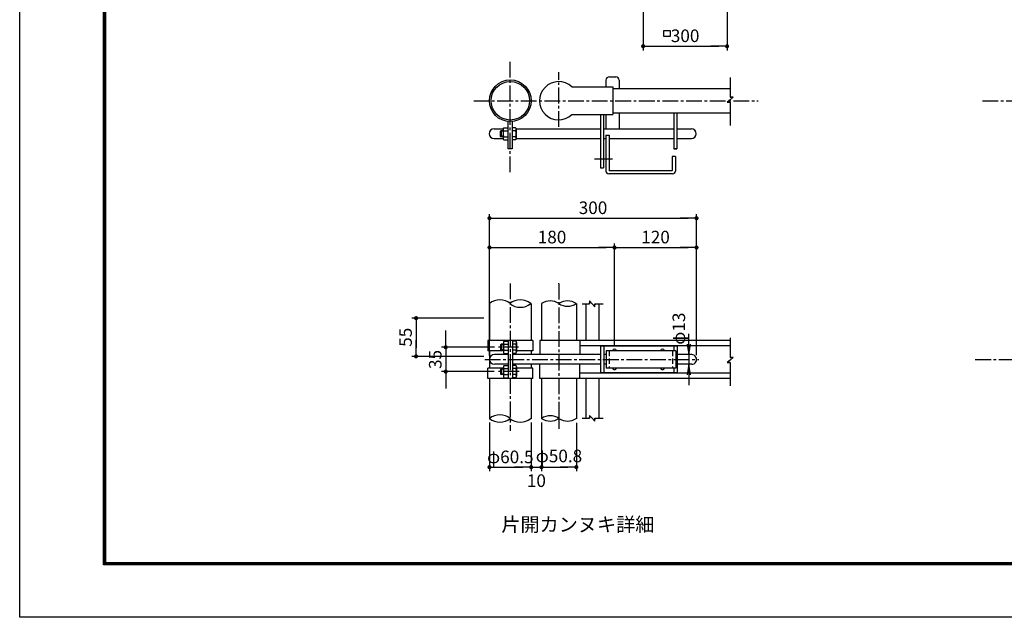
# Model space of a CAD drawing. Extents: x -327 to 8583, y -181 to 6119.
# Drawn here: x -327 to 3192, y -181 to 1954 of the extents above; entities that cross this region are included whole.
import ezdxf
from ezdxf.enums import TextEntityAlignment as Align

# ---------------------------------------------------------------- set-up
doc = ezdxf.new("R2010")
doc.units = 0
doc.header["$LTSCALE"] = 75
doc.header["$MEASUREMENT"] = 0
doc.header["$PDMODE"] = 35
for name, pattern in [('CENTER2', [1.125, 0.75, -0.125, 0.125, -0.125]), ('DASHDOT', [1, 0.5, -0.25, 0, -0.25]), ('DASHED2', [0.375, 0.25, -0.125])]:
    doc.linetypes.add(name, pattern=pattern)
doc.layers.get('0').update_dxf_attribs({"linetype": 'CONTINUOUS'})
doc.layers.get('DEFPOINTS').update_dxf_attribs({"linetype": 'CONTINUOUS'})
for name, color, linetype in [('1', 7, 'CONTINUOUS'), ('EXTCNT-L', 4, 'CONTINUOUS'), ('SUNPOU', 1, 'CONTINUOUS'), ('WAKU', 7, 'CONTINUOUS')]:
    doc.layers.add(name, color=color, linetype=linetype)
doc.styles.add('KNJYOKO', font='txt.shx', dxfattribs={"height": 1, "bigfont": 'bigfont'})
doc.styles.add('ROMANSE', font='Romans.shx', dxfattribs={"width": 0.7, "height": 45, "bigfont": 'BIGFONT.SHX'})
doc.dimstyles.new('MARUR12', dxfattribs={"dimscale": 15, "dimtxt": 2, "dimasz": 2, "dimexe": 1, "dimexo": 1, "dimgap": 1, "dimtad": 1, "dimdec": 0, "dimzin": 0, "dimdsep": 46, "dimtxsty": 'ROMANSE', "dimblk1": 'M1', "dimblk2": 'M1', "dimsah": 1, "dimcen": 0, "dimclrd": 1, "dimclre": 1, "dimclrt": 3, "dimadec": 0, "dimazin": 0, "dimtfac": 3, "dimtdec": 0, "dimtmove": 2, "dimatfit": 3, "dimldrblk": 'M1', "dimfxl": 1, "dimtolj": 1, "dimtzin": 0, "dimarcsym": 0})

# ---------------------------------------------------------------- blocks, each defined once
blk = doc.blocks.new('M1')
at = {"layer": 'SUNPOU'}
blk.add_line((-0.25, 0), (-1.93, 0), dxfattribs=at)
at = {"layer": 'SUNPOU', "const_width": 0.25}
blk.add_lwpolyline([(-0.12, 0, 1), (0.12, 0, 1)], format="xyb", close=True, dxfattribs=at)
blk = doc.blocks.new('*D19')
at = {"layer": 'DEFPOINTS', "color": 0, "transparency": 16777216}
for p in [(1901.1, 1995.9), (2201.1, 1995.9), (2201.1, 1859)]:
    blk.add_point(p, dxfattribs=at)
at = {"layer": 'SUNPOU', "color": 1, "lineweight": -2, "transparency": 16777216}
for p, q in [((1901.1, 1980.9), (1901.1, 1844)), ((2201.1, 1980.9), (2201.1, 1844)), ((1931.1, 1859), (2171.1, 1859))]:
    blk.add_line(p, q, dxfattribs=at)
at = {"layer": 'SUNPOU', "color": 1, "lineweight": -2, "transparency": 16777216, "xscale": 30, "yscale": 30, "zscale": 30, "rotation": 180}
blk.add_blockref('M1', (1901.1, 1859), dxfattribs=at)
at = {"layer": 'SUNPOU', "color": 1, "lineweight": -2, "transparency": 16777216, "xscale": 30, "yscale": 30, "zscale": 30}
blk.add_blockref('M1', (2201.1, 1859), dxfattribs=at)
at = {"layer": 'SUNPOU', "color": 3, "transparency": 16777216, "insert": (2051.1, 1896.5), "char_height": 45, "attachment_point": 5, "style": 'ROMANSE'}
blk.add_mtext('\\A1;300', dxfattribs=at)
blk = doc.blocks.new('*D145')
at = {"color": 1, "lineweight": -2, "transparency": 16777216}
for p, q in [((1351.9, 754), (1351.9, 1259.7)), ((1381.9, 1244.7), (2061.9, 1244.7)), ((2091.9, 755.3), (2091.9, 1259.7))]:
    blk.add_line(p, q, dxfattribs=at)
at = {"layer": 'DEFPOINTS', "color": 0, "transparency": 16777216}
for p in [(2091.9, 1244.7), (1351.9, 739), (2091.9, 740.3)]:
    blk.add_point(p, dxfattribs=at)
at = {"color": 1, "lineweight": -2, "transparency": 16777216, "xscale": 30, "yscale": 30, "zscale": 30, "rotation": 180}
blk.add_blockref('M1', (1351.9, 1244.7), dxfattribs=at)
at = {"color": 1, "lineweight": -2, "transparency": 16777216, "xscale": 30, "yscale": 30, "zscale": 30}
blk.add_blockref('M1', (2091.9, 1244.7), dxfattribs=at)
at = {"color": 3, "transparency": 16777216, "insert": (1721.9, 1282.2), "char_height": 45, "attachment_point": 5, "style": 'ROMANSE'}
blk.add_mtext('\\A1;300', dxfattribs=at)
blk = doc.blocks.new('*D144')
at = {"color": 1, "lineweight": -2, "transparency": 16777216}
for p, q in [((1351.9, 954.8), (1351.9, 1155)), ((1381.9, 1140), (1768.9, 1140)), ((1798.9, 791.9), (1798.9, 1155))]:
    blk.add_line(p, q, dxfattribs=at)
at = {"layer": 'DEFPOINTS', "color": 0, "transparency": 16777216}
for p in [(1798.9, 1140), (1351.9, 939.8), (1798.9, 776.9)]:
    blk.add_point(p, dxfattribs=at)
at = {"color": 1, "lineweight": -2, "transparency": 16777216, "xscale": 30, "yscale": 30, "zscale": 30, "rotation": 180}
blk.add_blockref('M1', (1351.9, 1140), dxfattribs=at)
at = {"color": 1, "lineweight": -2, "transparency": 16777216, "xscale": 30, "yscale": 30, "zscale": 30}
blk.add_blockref('M1', (1798.9, 1140), dxfattribs=at)
at = {"color": 3, "transparency": 16777216, "insert": (1575.4, 1177.5), "char_height": 45, "attachment_point": 5, "style": 'ROMANSE'}
blk.add_mtext('\\A1;180', dxfattribs=at)
blk = doc.blocks.new('*D143')
at = {"color": 1, "lineweight": -2, "transparency": 16777216}
for p, q in [((1798.9, 791.9), (1798.9, 1155)), ((1828.9, 1140), (2061.9, 1140)), ((2091.9, 1053.5), (2091.9, 1155))]:
    blk.add_line(p, q, dxfattribs=at)
at = {"layer": 'DEFPOINTS', "color": 0, "transparency": 16777216}
for p in [(2091.9, 1140), (2091.9, 1038.5), (1798.9, 776.9)]:
    blk.add_point(p, dxfattribs=at)
at = {"color": 1, "lineweight": -2, "transparency": 16777216, "xscale": 30, "yscale": 30, "zscale": 30, "rotation": 180}
blk.add_blockref('M1', (1798.9, 1140), dxfattribs=at)
at = {"color": 1, "lineweight": -2, "transparency": 16777216, "xscale": 30, "yscale": 30, "zscale": 30}
blk.add_blockref('M1', (2091.9, 1140), dxfattribs=at)
at = {"color": 3, "transparency": 16777216, "insert": (1945.4, 1177.5), "char_height": 45, "attachment_point": 5, "style": 'ROMANSE'}
blk.add_mtext('\\A1;120', dxfattribs=at)
blk = doc.blocks.new('*D156')
at = {"layer": 'DEFPOINTS', "color": 0, "transparency": 16777216}
for p in [(1346.2, 887.8), (1089.4, 751.3), (1346.2, 751.3)]:
    blk.add_point(p, dxfattribs=at)
at = {"layer": 'SUNPOU', "color": 1, "lineweight": -2, "transparency": 16777216}
for p, q in [((1331.2, 887.8), (1074.4, 887.8)), ((1089.4, 857.8), (1089.4, 781.3)), ((1331.2, 751.3), (1074.4, 751.3))]:
    blk.add_line(p, q, dxfattribs=at)
at = {"layer": 'SUNPOU', "color": 1, "lineweight": -2, "transparency": 16777216, "xscale": 30, "yscale": 30, "zscale": 30}
for p, rotation in [((1089.4, 887.8), 90), ((1089.4, 751.3), 270)]:
    blk.add_blockref('M1', p, dxfattribs=dict(at, rotation=rotation))
at = {"layer": 'SUNPOU', "color": 3, "transparency": 16777216, "insert": (1051.9, 819.6), "char_height": 45, "attachment_point": 5, "rotation": 90, "style": 'ROMANSE'}
blk.add_mtext('\\A1;55', dxfattribs=at)
blk = doc.blocks.new('*D155')
at = {"layer": 'DEFPOINTS', "color": 0, "transparency": 16777216}
for p in [(1384.5, 783.7), (1195.6, 696.8), (1383.8, 696.8)]:
    blk.add_point(p, dxfattribs=at)
at = {"layer": 'SUNPOU', "color": 1, "lineweight": -2, "transparency": 16777216}
for p, q in [((1195.6, 813.7), (1195.6, 843.7)), ((1369.5, 783.7), (1180.6, 783.7)), ((1195.6, 783.7), (1195.6, 696.8)), ((1368.8, 696.8), (1180.6, 696.8)), ((1195.6, 666.8), (1195.6, 636.8))]:
    blk.add_line(p, q, dxfattribs=at)
at = {"layer": 'SUNPOU', "color": 1, "lineweight": -2, "transparency": 16777216, "xscale": 30, "yscale": 30, "zscale": 30}
for p, rotation in [((1195.6, 783.7), 270), ((1195.6, 696.8), 90)]:
    blk.add_blockref('M1', p, dxfattribs=dict(at, rotation=rotation))
at = {"layer": 'SUNPOU', "color": 3, "transparency": 16777216, "insert": (1158.1, 740.3), "char_height": 45, "attachment_point": 5, "rotation": 90, "style": 'ROMANSE'}
blk.add_mtext('\\A1;35', dxfattribs=at)
blk = doc.blocks.new('*D151')
at = {"layer": 'DEFPOINTS', "color": 0, "transparency": 16777216}
for p in [(1538.1, 529.6), (1662.3, 528.5), (1662.3, 355.8)]:
    blk.add_point(p, dxfattribs=at)
at = {"layer": 'SUNPOU', "color": 1, "lineweight": -2, "transparency": 16777216}
for p, q in [((1538.1, 514.6), (1538.1, 340.8)), ((1662.3, 513.5), (1662.3, 340.8)), ((1568.1, 355.8), (1632.3, 355.8))]:
    blk.add_line(p, q, dxfattribs=at)
at = {"layer": 'SUNPOU', "color": 1, "lineweight": -2, "transparency": 16777216, "xscale": 30, "yscale": 30, "zscale": 30, "rotation": 180}
blk.add_blockref('M1', (1538.1, 355.8), dxfattribs=at)
at = {"layer": 'SUNPOU', "color": 1, "lineweight": -2, "transparency": 16777216, "xscale": 30, "yscale": 30, "zscale": 30}
blk.add_blockref('M1', (1662.3, 355.8), dxfattribs=at)
at = {"layer": 'SUNPOU', "color": 3, "transparency": 16777216, "insert": (1600.2, 395.6), "char_height": 45, "attachment_point": 5, "style": 'ROMANSE'}
blk.add_mtext('\\A1;φ50.8', dxfattribs=at)
blk = doc.blocks.new('*D150')
at = {"layer": 'DEFPOINTS', "color": 0, "transparency": 16777216}
for p in [(1500.9, 529.6), (1538.1, 528.5), (1538.1, 355.8)]:
    blk.add_point(p, dxfattribs=at)
at = {"layer": 'SUNPOU', "color": 1, "lineweight": -2, "transparency": 16777216}
for p, q in [((1500.9, 514.6), (1500.9, 340.8)), ((1538.1, 513.5), (1538.1, 340.8)), ((1470.9, 355.8), (1440.9, 355.8)), ((1500.9, 355.8), (1538.1, 355.8)), ((1568.1, 355.8), (1598.1, 355.8))]:
    blk.add_line(p, q, dxfattribs=at)
at = {"layer": 'SUNPOU', "color": 1, "lineweight": -2, "transparency": 16777216, "xscale": 30, "yscale": 30, "zscale": 30}
blk.add_blockref('M1', (1500.9, 355.8), dxfattribs=at)
at = {"layer": 'SUNPOU', "color": 1, "lineweight": -2, "transparency": 16777216, "xscale": 30, "yscale": 30, "zscale": 30, "rotation": 180}
blk.add_blockref('M1', (1538.1, 355.8), dxfattribs=at)
at = {"layer": 'SUNPOU', "color": 3, "transparency": 16777216, "insert": (1519.5, 307.4), "char_height": 45, "attachment_point": 5, "style": 'ROMANSE'}
blk.add_mtext('\\A1;10', dxfattribs=at)
blk = doc.blocks.new('*D149')
at = {"layer": 'DEFPOINTS', "color": 0, "transparency": 16777216}
for p in [(1351.9, 529.6), (1500.9, 528.5), (1500.9, 355.8)]:
    blk.add_point(p, dxfattribs=at)
at = {"layer": 'SUNPOU', "color": 1, "lineweight": -2, "transparency": 16777216}
for p, q in [((1351.9, 514.6), (1351.9, 340.8)), ((1500.9, 513.5), (1500.9, 340.8)), ((1381.9, 355.8), (1470.9, 355.8))]:
    blk.add_line(p, q, dxfattribs=at)
at = {"layer": 'SUNPOU', "color": 1, "lineweight": -2, "transparency": 16777216, "xscale": 30, "yscale": 30, "zscale": 30, "rotation": 180}
blk.add_blockref('M1', (1351.9, 355.8), dxfattribs=at)
at = {"layer": 'SUNPOU', "color": 1, "lineweight": -2, "transparency": 16777216, "xscale": 30, "yscale": 30, "zscale": 30}
blk.add_blockref('M1', (1500.9, 355.8), dxfattribs=at)
at = {"layer": 'SUNPOU', "color": 3, "transparency": 16777216, "insert": (1426.4, 392.2), "char_height": 45, "attachment_point": 5, "style": 'ROMANSE'}
blk.add_mtext('\\A1;φ60.5', dxfattribs=at)
blk = doc.blocks.new('DARROWS')
at = {"color": 0}
for p, q in [((0, 0), (-1, 0.167)), ((-1, -0.167), (0, 0)), ((0, 0), (-0.999, 0))]:
    blk.add_line(p, q, dxfattribs=at)

msp = doc.modelspace()

# ---------------------------------------------------------------- linework, layer by layer
at = {"color": 4}
for p, q in [((2212, 1747.7), (2212, 1677.3)), ((2212, 1668.2), (2201.6, 1659.2)), ((2201.6, 1659.2), (2212, 1659.2)), ((2212, 1659.2), (2208, 1659.2)), ((2212, 1668.2), (2222.4, 1677.3)), ((2222.4, 1677.3), (2212, 1677.3)), ((2212, 1677.3), (2215.9, 1677.3)), ((2212, 1659.2), (2212, 1576.1)), ((1682.6, 938.9), (1709.8, 938.9)), ((1718.8, 938.9), (1709.8, 949.3)), ((1709.8, 949.3), (1709.8, 938.9)), ((1709.8, 938.9), (1709.8, 942.9)), ((1718.8, 938.9), (1727.9, 928.5)), ((1727.9, 928.5), (1727.9, 938.9)), ((1727.9, 938.9), (1727.9, 935)), ((1727.9, 938.9), (1757.8, 938.9)), ((2212, 817.6), (2212, 747.2)), ((2212, 747.2), (2215.9, 747.2)), ((2222.4, 747.2), (2212, 747.2)), ((2212, 738.2), (2222.4, 747.2)), ((2212, 738.2), (2201.6, 729.1)), ((2201.6, 729.1), (2212, 729.1)), ((2212, 729.1), (2208, 729.1)), ((2212, 729.1), (2212, 646)), ((1682.6, 530.3), (1709.8, 530.3)), ((1718.8, 530.3), (1709.8, 540.7)), ((1709.8, 540.7), (1709.8, 530.3)), ((1709.8, 530.3), (1709.8, 534.3)), ((1718.8, 530.3), (1727.9, 519.9)), ((1727.9, 519.9), (1727.9, 530.3)), ((1727.9, 530.3), (1757.8, 530.3)), ((1727.9, 530.3), (1727.9, 526.3))]:
    msp.add_line(p, q, dxfattribs=at)
for p, q in [((1393.3, 1557.2), (1390, 1555.4)), ((1400.5, 1555.4), (1390, 1555.4)), ((1390, 1555.4), (1390, 1537.6)), ((1393.3, 1557.2), (1393.3, 1535.8)), ((1400.5, 1557.2), (1393.3, 1557.2)), ((1400.5, 1563.1), (1400.5, 1530.1)), ((1403.2, 1568.1), (1417.9, 1568.1)), ((1403.2, 1557.3), (1417.9, 1557.3)), ((1417.9, 1568.1), (1417.9, 1524.8)), ((1444.9, 1568.1), (1432.8, 1568.1)), ((1432.8, 1568.1), (1432.8, 1524.8)), ((1444.9, 1557.3), (1432.8, 1557.3)), ((1447.5, 1563.1), (1447.5, 1530.1)), ((1390, 1537.6), (1393.3, 1535.8)), ((1400.5, 1537.6), (1390, 1537.6)), ((1400.5, 1535.8), (1393.3, 1535.8)), ((1403.2, 1535.6), (1417.9, 1535.6)), ((1403.2, 1524.8), (1417.9, 1524.8)), ((1444.9, 1535.6), (1432.8, 1535.6)), ((1444.9, 1524.8), (1432.8, 1524.8)), ((1394.3, 794.4), (1391, 792.6)), ((1391, 792.6), (1391, 774.8)), ((1401.6, 792.6), (1391, 792.6)), ((1391, 774.8), (1394.3, 773)), ((1401.6, 774.8), (1391, 774.8)), ((1394.3, 794.4), (1394.3, 773)), ((1401.6, 794.4), (1394.3, 794.4)), ((1401.6, 800.4), (1401.6, 767.4)), ((1404.2, 805.4), (1418.9, 805.4)), ((1404.2, 794.6), (1418.9, 794.6)), ((1418.9, 805.4), (1418.9, 762.1)), ((1433.8, 805.4), (1433.8, 762.1)), ((1445.9, 805.4), (1433.8, 805.4)), ((1445.9, 794.6), (1433.8, 794.6)), ((1448.5, 800.4), (1448.5, 767.4)), ((1401.6, 773), (1394.3, 773)), ((1404.2, 772.9), (1418.9, 772.9)), ((1404.2, 762.1), (1418.9, 762.1)), ((1445.9, 772.9), (1433.8, 772.9)), ((1445.9, 762.1), (1433.8, 762.1)), ((1394.3, 707.5), (1391, 705.7)), ((1391, 705.7), (1391, 687.9)), ((1401.6, 705.7), (1391, 705.7)), ((1394.3, 707.5), (1394.3, 686.1)), ((1401.6, 707.5), (1394.3, 707.5)), ((1401.6, 713.5), (1401.6, 680.5)), ((1404.2, 718.5), (1418.9, 718.5)), ((1404.2, 707.6), (1418.9, 707.6)), ((1418.9, 718.5), (1418.9, 675.2)), ((1433.8, 718.5), (1433.8, 675.2)), ((1445.9, 718.5), (1433.8, 718.5)), ((1445.9, 707.6), (1433.8, 707.6)), ((1448.5, 713.5), (1448.5, 680.5)), ((1401.6, 687.9), (1391, 687.9)), ((1391, 687.9), (1394.3, 686.1)), ((1401.6, 686.1), (1394.3, 686.1)), ((1404.2, 686), (1418.9, 686)), ((1404.2, 675.2), (1418.9, 675.2)), ((1445.9, 686), (1433.8, 686)), ((1445.9, 675.2), (1433.8, 675.2))]:
    msp.add_line(p, q)
at = {"color": 1}
msp.add_line((1351.9, 763.9), (1351.9, 1187.8), dxfattribs=at)
at = {"color": 2, "linetype": 'DASHDOT'}
for p, q in [((2064.5, 794.9), (2064.5, 832.2)), ((2064.5, 757.7), (2064.5, 722.9)), ((2064.5, 685.6), (2064.5, 648.4))]:
    msp.add_line(p, q, dxfattribs=at)
for centre, radius, start, end in [((1407.3, 1562.7), 6.8, 127.2109, 232.7891), ((1423.8, 1546.5), 23.3, 152.2606, 207.7394), ((1440.8, 1562.7), 6.8, 307.2109, 52.7891), ((1424.3, 1546.5), 23.3, 332.2606, 27.7394), ((1407.4, 1530.2), 6.82, 127.4251, 232.5749), ((1440.7, 1530.2), 6.82, 307.4251, 52.5749), ((1408.3, 800), 6.8, 127.2109, 232.7891), ((1424.8, 783.7), 23.3, 152.2606, 207.7394), ((1441.8, 800), 6.8, 307.2109, 52.7891), ((1425.3, 783.7), 23.3, 332.2606, 27.7394), ((1408.4, 767.5), 6.82, 127.4251, 232.5749), ((1441.7, 767.5), 6.82, 307.4251, 52.5749), ((1408.3, 713.1), 6.8, 127.2109, 232.7891), ((1424.8, 696.8), 23.3, 152.2606, 207.7394), ((1441.8, 713.1), 6.8, 307.2109, 52.7891), ((1425.3, 696.8), 23.3, 332.2606, 27.7394), ((1408.4, 680.6), 6.82, 127.4251, 232.5749), ((1441.7, 680.6), 6.82, 307.4251, 52.5749)]:
    msp.add_arc(centre, radius, start, end)
at = {"color": 4}
for centre, radius, start, end in [((1389.1, 893.2), 59.7, 51.4134, 128.5866), ((1462, 893.2), 59.7, 51.4134, 128.5866), ((1462, 986.5), 59.7, 231.4134, 308.5866), ((1569.2, 895.4), 54.2, 55.0927, 124.9073), ((1631, 895.4), 54.2, 55.0927, 124.9073), ((1631, 984.3), 54.2, 235.0927, 304.9073), ((1389.1, 483), 59.7, 51.4134, 128.5866), ((1389.1, 576.3), 59.7, 231.4134, 308.5866), ((1462, 576.3), 59.7, 231.4134, 308.5866), ((1569.2, 485.1), 54.2, 55.0925, 124.9073), ((1569.2, 574.1), 54.2, 235.0929, 304.9075), ((1631, 574.1), 54.2, 235.0927, 305.2348)]:
    msp.add_arc(centre, radius, start, end, dxfattribs=at)
at = {"layer": '1', "color": 7, "linetype": 'Continuous'}
for p, q in [((1768.1, 1737.7), (1768.1, 1714.1)), ((1780.5, 1750.1), (1802.9, 1750.1)), ((1815.3, 1737.7), (1815.3, 1707.9)), ((1646.1, 1714.1), (1792.9, 1714.1)), ((1792.9, 1714.1), (1792.9, 1614.8)), ((1792.9, 1707.9), (2212, 1707.9)), ((1792.9, 1621), (2212, 1621)), ((1815.3, 1621), (1815.3, 1563.8)), ((2010.2, 1621), (2010.2, 1493.1)), ((2021.4, 1621), (2021.4, 1493.1)), ((1417.9, 1590.4), (1417.9, 1493.1)), ((1432.8, 1590.2), (1432.8, 1493.1)), ((1646.1, 1614.8), (1792.9, 1614.8)), ((1748.2, 1614.8), (1748.2, 1424.8)), ((1759.4, 1614.8), (1759.4, 1424.8)), ((1768.1, 1614.8), (1768.1, 1563.8)), ((1368.3, 1563.8), (1400.6, 1563.8)), ((1447.5, 1563.8), (1748.2, 1563.8)), ((1759.4, 1563.8), (2010.2, 1563.8)), ((2021.4, 1563.8), (2036.3, 1563.8)), ((2036.3, 1563.8), (2073.6, 1563.8)), ((1368.3, 1529.1), (1400.6, 1529.1)), ((1447.4, 1529.1), (1748.2, 1529.1)), ((1759.4, 1529.1), (1768.1, 1529.1)), ((1768.1, 1541.5), (1768.1, 1413.3)), ((1768.1, 1541.5), (1779.3, 1541.5)), ((1779.3, 1541.5), (1779.3, 1415.8)), ((1779.3, 1529.1), (2010.2, 1529.1)), ((2021.4, 1529.1), (2036.3, 1529.1)), ((2036.3, 1529.1), (2073.6, 1529.1)), ((1432.8, 1493.1), (1417.9, 1493.1)), ((1791.2, 1455.5), (1727.4, 1455.5)), ((2005.3, 1465.5), (2005.3, 1415.8)), ((2016.4, 1465.5), (2005.3, 1465.5)), ((2016.4, 1465.5), (2016.4, 1413.3)), ((2004, 1414.6), (1780.5, 1414.6)), ((2006.5, 1403.4), (1778, 1403.4)), ((1351.9, 939.8), (1351.9, 808.6)), ((1500.9, 939.8), (1500.9, 808.6)), ((1538.1, 939.8), (1538.1, 808.6)), ((1662.3, 939.8), (1662.3, 808.6)), ((1695.8, 938.9), (1695.8, 808.6)), ((1743, 938.9), (1743, 808.6)), ((1506.6, 808.6), (1346.2, 808.6)), ((1346.2, 808.6), (1346.2, 771.3)), ((1418.9, 808.6), (1418.9, 672)), ((1433.8, 808.6), (1433.8, 672)), ((1506.6, 808.6), (1506.6, 771.3)), ((1674.7, 808.6), (1532.4, 808.6)), ((1532.4, 808.6), (1532.4, 757.7)), ((2212, 808.6), (1674.7, 808.6)), ((1674.7, 808.6), (1674.7, 757.7)), ((2212, 788.7), (1674.7, 788.7)), ((2022.4, 787.5), (1749.2, 787.5)), ((1749.2, 787.5), (1749.2, 693.1)), ((1760.4, 787.5), (1760.4, 693.1)), ((2011.2, 787.5), (2011.2, 771.3)), ((2022.4, 787.5), (2022.4, 693.1)), ((1401.6, 771.3), (1346.2, 771.3)), ((1401.6, 771.3), (1346.2, 771.3)), ((1351.9, 771.3), (1351.9, 709.2)), ((1418.9, 757.7), (1369.3, 757.7)), ((1749.2, 757.7), (1433.8, 757.7)), ((1506.6, 771.3), (1448.5, 771.3)), ((1506.6, 771.3), (1448.5, 771.3)), ((1500.9, 771.3), (1500.9, 757.7)), ((1769.1, 757.7), (1761.6, 757.7)), ((2017.4, 771.3), (1769.1, 771.3)), ((1769.1, 771.3), (1769.1, 709.2)), ((2017.4, 771.3), (2017.4, 709.2)), ((2074.6, 757.7), (2022.4, 757.7)), ((1346.2, 672), (1346.2, 709.2)), ((1401.6, 709.2), (1346.2, 709.2)), ((1418.9, 722.9), (1369.3, 722.9)), ((1749.2, 722.9), (1433.8, 722.9)), ((1506.6, 709.2), (1448.5, 709.2)), ((1500.9, 722.9), (1500.9, 709.2)), ((1506.6, 672), (1506.6, 709.2)), ((1532.4, 672), (1532.4, 722.9)), ((1674.7, 672), (1674.7, 722.9)), ((1769.1, 722.9), (1761.6, 722.9)), ((2017.4, 709.2), (1769.1, 709.2)), ((2011.2, 709.2), (2011.2, 693.1)), ((2074.6, 722.9), (2022.4, 722.9)), ((1506.6, 672), (1346.2, 672)), ((1351.9, 672), (1351.9, 528.5)), ((1500.9, 672), (1500.9, 528.5)), ((1674.7, 672), (1532.4, 672)), ((1538.1, 672), (1538.1, 528.5)), ((1662.3, 672), (1662.3, 528.5)), ((2212, 691.8), (1674.7, 691.8)), ((2212, 672), (1674.7, 672)), ((1695.8, 672), (1695.8, 530.3)), ((1743, 672), (1743, 530.3)), ((2022.4, 693.1), (1749.2, 693.1))]:
    msp.add_line(p, q, dxfattribs=at)
at = {"layer": '1'}
for p, q in [((2021.4, 1493.1), (2010.2, 1493.1)), ((2010.2, 1493.1), (2021.4, 1493.1)), ((1748.2, 1424.8), (1759.4, 1424.8))]:
    msp.add_line(p, q, dxfattribs=at)
at = {"layer": '1', "color": 4, "linetype": 'DASHDOT'}
for p, q in [((1600, 1010.3), (1600, 1012.7)), ((1600, 1010.3), (1600, 1010.3)), ((1600.2, 529.6), (1600.2, 486.3))]:
    msp.add_line(p, q, dxfattribs=at)
at = {"layer": '1', "linetype": 'DASHED2'}
for p, q in [((1780.2, 771.3), (1780.2, 709.2)), ((2006.2, 771.3), (2006.2, 709.2))]:
    msp.add_line(p, q, dxfattribs=at)
at = {"layer": '1'}
for radius in [74.5, 68.8]:
    msp.add_circle((1426.3, 1664.4), radius, dxfattribs=at)
at = {"layer": '1', "color": 7, "linetype": 'Continuous'}
for centre, radius, start, end in [((1599.2, 1664.4), 68.3, 46.658, 313.3412), ((1780.5, 1737.7), 12.4, 90, 180), ((1802.9, 1737.7), 12.4, 0, 90), ((1368.3, 1546.5), 17.4, 90, 270), ((2073.6, 1546.5), 17.4, 270, 90), ((1778, 1413.3), 9.93, 180, 270), ((1780.5, 1415.8), 1.24, 180, 270), ((2004, 1415.8), 1.24, 270, 0), ((2006.5, 1413.3), 9.93, 270, 0), ((1798.9, 769.5), 7.45, 14.4775, 165.5225), ((1970.3, 769.5), 7.45, 14.4775, 165.5225), ((1369.3, 740.3), 17.4, 90, 270), ((2074.6, 740.3), 17.4, 270, 90.0006), ((1798.9, 711.1), 7.45, 194.4775, 345.5225), ((1970.3, 711.1), 7.45, 194.4775, 345.5225)]:
    msp.add_arc(centre, radius, start, end, dxfattribs=at)
at = {"layer": 'EXTCNT-L', "color": 4, "linetype": 'CENTER2'}
for p, q in [((1425.4, 1409.4), (1425.4, 1810.6)), ((1600, 1570.7), (1600, 1766.3)), ((1295.4, 1664.4), (2312.2, 1664.4)), ((3113.8, 1664.4), (4976.5, 1664.4)), ((1426.3, 1011.8), (1426.3, 485.6)), ((1600, 1010.3), (1600.2, 529.6)), ((1335.5, 740.3), (2099.7, 740.3)), ((3088.1, 740.3), (5006.9, 740.3))]:
    msp.add_line(p, q, dxfattribs=at)
at = {"layer": 'EXTCNT-L', "linetype": 'CENTER2'}
for p, q in [((1455.9, 783.7), (1384.5, 783.7)), ((1458.5, 696.8), (1383.8, 696.8))]:
    msp.add_line(p, q, dxfattribs=at)
at = {"layer": 'SUNPOU', "color": 3}
msp.add_lwpolyline([(1974.8, 1893.3), (1974.8, 1915.8), (1997.3, 1915.8), (1997.3, 1893.3)], close=True, dxfattribs=at)
at = {"layer": 'WAKU', "color": 3}
msp.add_lwpolyline([(-327.2, 6119.3), (8582.8, 6119.3), (8582.8, -180.7), (-327.2, -180.7)], close=True, dxfattribs=at)
at = {"layer": 'WAKU', "color": 7}
for points in [[(-27.2, 5931.8), (8282.8, 5931.8), (8282.8, 6.8), (-27.2, 6.8)], [(-25.3, 5930), (8280.9, 5930), (8280.9, 8.7), (-25.3, 8.7)], [(-23.4, 5928.1), (8279.1, 5928.1), (8279.1, 10.6), (-23.4, 10.6)], [(-21.6, 5926.2), (8277.2, 5926.2), (8277.2, 12.5), (-21.6, 12.5)], [(-19.7, 5924.3), (8275.3, 5924.3), (8275.3, 14.3), (-19.7, 14.3)]]:
    msp.add_lwpolyline(points, close=True, dxfattribs=at)

# ---------------------------------------------------------------- block references
at = {"color": 2, "linetype": 'DASHDOT', "xscale": 37.25165562913907, "yscale": 37.25165562913907, "zscale": 37.25165562913907}
for p, rotation in [((2064.5, 757.7), 270), ((2064.5, 722.9), 90)]:
    msp.add_blockref('DARROWS', p, dxfattribs=dict(at, rotation=rotation))

# ---------------------------------------------------------------- texts
at = {"color": 3, "linetype": 'DASHDOT', "insert": (2034.4, 850.4), "char_height": 45, "attachment_point": 5, "rotation": 90, "style": 'ROMANSE'}
msp.add_mtext('φ13', dxfattribs=at)
at = {"layer": '1', "color": 4, "linetype": 'Continuous', "style": 'KNJYOKO', "width": 0.95}
msp.add_text('片開カンヌキ詳細', height=62.16, dxfattribs=at).set_placement((1394.1, 125.7), (1941.3, 125.7), align=Align.ALIGNED)

# ---------------------------------------------------------------- dimensions: what is measured, and where the dimension line sits
at = {"color": 4}
for base, p1, p2, text, picture, middle in [((2091.9, 1244.7), (1351.9, 739), (2091.9, 740.3), '300', '*D145', (1721.9, 1282.2)), ((1798.9, 1140), (1351.9, 939.8), (1798.9, 776.9), '180', '*D144', (1575.4, 1177.5)), ((2091.9, 1140), (1798.9, 776.9), (2091.9, 1038.5), '120', '*D143', (1945.4, 1177.5))]:
    dim = msp.add_linear_dim(base=base, p1=p1, p2=p2, text=text, dimstyle='MARUR12', dxfattribs=at)
    dim.commit()
    dim.dimension.update_dxf_attribs({"geometry": picture, "text_midpoint": middle})
at = {"layer": 'SUNPOU'}
dim = msp.add_linear_dim(base=(2201.1, 1859), p1=(1901.1, 1995.9), p2=(2201.1, 1995.9), dimstyle='MARUR12', dxfattribs=at)
dim.commit()
dim.dimension.update_dxf_attribs({"geometry": '*D19', "text_midpoint": (2051.1, 1896.5)})
for base, p1, p2, text, picture, middle in [((1089.4, 751.3), (1346.2, 887.8), (1346.2, 751.3), '55', '*D156', (1051.9, 819.6)), ((1195.6, 696.8), (1384.5, 783.7), (1383.8, 696.8), '35', '*D155', (1158.1, 740.3))]:
    dim = msp.add_linear_dim(base=base, p1=p1, p2=p2, angle=90, text=text, dimstyle='MARUR12', dxfattribs=at)
    dim.commit()
    dim.dimension.update_dxf_attribs({"geometry": picture, "text_midpoint": middle})
for base, p1, p2, text, picture, middle in [((1500.9, 355.8), (1351.9, 529.6), (1500.9, 528.5), 'φ60.5', '*D149', (1426.4, 392.2)), ((1538.1, 355.8), (1500.9, 529.6), (1538.1, 528.5), '10', '*D150', (1519.5, 307.4)), ((1662.3, 355.8), (1538.1, 529.6), (1662.3, 528.5), 'φ50.8', '*D151', (1600.2, 395.6))]:
    dim = msp.add_linear_dim(base=base, p1=p1, p2=p2, text=text, dimstyle='MARUR12', dxfattribs=at)
    dim.commit()
    dim.dimension.update_dxf_attribs({"geometry": picture, "text_midpoint": middle, "dimtype": 160})

doc.saveas('drawing.dxf')
